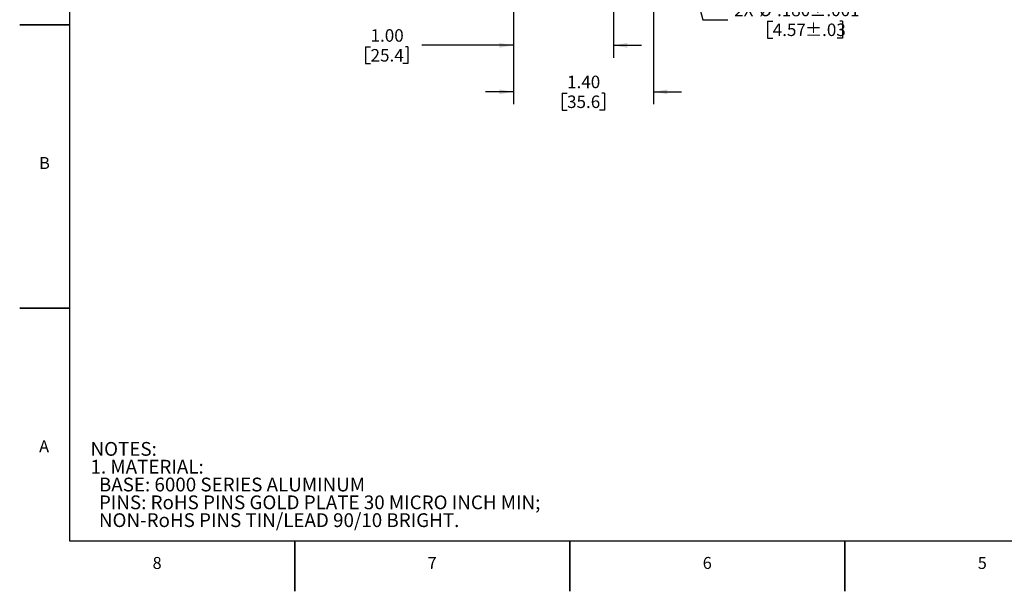
# Model space of a CAD drawing. Units: inches. Extents: x 0 to 22, y 0 to 17.
# Drawn here: x 0 to 9.9, y 0 to 5.7 of the extents above; entities that cross this region are included whole.
import ezdxf

# ---------------------------------------------------------------- set-up
doc = ezdxf.new("R2010")
doc.units = ezdxf.units.IN
doc.header["$MEASUREMENT"] = 0
doc.layers.add('SLD-0', color=179, linetype='Continuous')
doc.styles.add('SLDTEXTSTYLE0', font='TXT', dxfattribs={"width": 0.75})
doc.styles.add('SLDTEXTSTYLE1', font='TXT', dxfattribs={"width": 0.638186})
doc.dimstyles.new('SLDDIMSTYLE2', dxfattribs={"dimtxt": 0.125, "dimasz": 0.14, "dimexe": 0, "dimexo": 0.0625, "dimgap": 0.03125, "dimtad": 0, "dimtih": 1, "dimtoh": 1, "dimdec": 3, "dimrnd": 1e-09, "dimzin": 4, "dimdsep": 46, "dimlunit": 5, "dimtxsty": 'SLDTEXTSTYLE0', "dimsah": 1, "dimcen": 0, "dimadec": 0, "dimazin": 0, "dimtol": 1, "dimtp": 0.001, "dimtm": 0.001, "dimtfac": 1, "dimtdec": 3, "dimtofl": 0, "dimtmove": 0, "dimatfit": 3, "dimfxl": 1, "dimfrac": 2, "dimtolj": 1, "dimtzin": 12, "dimarcsym": 0})
doc.dimstyles.new('SLDDIMSTYLE4', dxfattribs={"dimtxt": 0.125, "dimasz": 0.14, "dimexe": 0, "dimexo": 0.0625, "dimgap": 0.03125, "dimtad": 0, "dimtih": 1, "dimtoh": 1, "dimrnd": 1e-09, "dimzin": 4, "dimdsep": 46, "dimlunit": 5, "dimtxsty": 'SLDTEXTSTYLE0', "dimsah": 1, "dimcen": 0.09, "dimadec": 0, "dimazin": 0, "dimtfac": 1, "dimtofl": 0, "dimtmove": 0, "dimatfit": 3, "dimfxl": 1, "dimfrac": 2, "dimtolj": 1, "dimtzin": 12, "dimarcsym": 0})

# ---------------------------------------------------------------- blocks, each defined once
blk = doc.blocks.new('SW_NOTE_1')
at = {"color": 0, "linetype": 'Continuous', "lineweight": 0, "attachment_point": 1, "style": 'SLDTEXTSTYLE0'}
for s, insert, char_height in [('NOTES:', (0, 0.1776), 0.1378), ('1. MATERIAL:', (0, -0.0005), 0.137795), ('  BASE: 6000 SERIES ALUMINUM', (0, -0.1787), 0.137795), ('  PINS: RoHS PINS GOLD PLATE 30 MICRO INCH MIN; ', (0, -0.3569), 0.137795), ('  NON-RoHS PINS TIN/LEAD 90/10 BRIGHT. ', (0, -0.5351), 0.137795)]:
    blk.add_mtext(s, dxfattribs=dict(at, insert=insert, char_height=char_height))
blk = doc.blocks.new('*D15')
at = {"layer": 'SLD-0'}
for p, q in [((4.9475, 7.4239), (4.9475, 5.3415)), ((5.9475, 7.4239), (5.9475, 5.3415)), ((3.4691, 5.4516), (3.4691, 5.2831)), ((3.4691, 5.4516), (3.5198, 5.4516)), ((3.8936, 5.4516), (3.8683, 5.4516)), ((3.8936, 5.4516), (3.8936, 5.2831)), ((4.9475, 5.4665), (4.0322, 5.4665)), ((5.9475, 5.4665), (6.2275, 5.4665)), ((3.4691, 5.2831), (3.5198, 5.2831)), ((3.8936, 5.2831), (3.8429, 5.2831))]:
    blk.add_line(p, q, dxfattribs=at)
for points in [[(4.9475, 5.4665), (4.8075, 5.4898), (4.8075, 5.4431)], [(5.9475, 5.4665), (6.0875, 5.4431), (6.0875, 5.4898)]]:
    blk.add_solid(points, dxfattribs=at)
at = {"layer": 'SLD-0', "char_height": 0.125, "attachment_point": 1, "style": 'SLDTEXTSTYLE0'}
for s, insert in [('1.00', (3.5198, 5.6276)), ('25.4', (3.5198, 5.4293))]:
    blk.add_mtext(s, dxfattribs=dict(at, insert=insert))
blk = doc.blocks.new('*D16')
at = {"layer": 'SLD-0'}
for p, q in [((4.9475, 7.4239), (4.9475, 4.8765)), ((6.3475, 7.4239), (6.3475, 4.8765)), ((4.9475, 5.0015), (4.6675, 5.0015)), ((5.4338, 4.9867), (5.4338, 4.8182)), ((5.4338, 4.9867), (5.4845, 4.9867)), ((5.8583, 4.9867), (5.8329, 4.9867)), ((5.8583, 4.9867), (5.8583, 4.8182)), ((6.3475, 5.0015), (6.6275, 5.0015)), ((5.4338, 4.8182), (5.4845, 4.8182)), ((5.8583, 4.8182), (5.8076, 4.8182))]:
    blk.add_line(p, q, dxfattribs=at)
for points in [[(4.9475, 5.0015), (4.8075, 5.0249), (4.8075, 4.9782)], [(6.3475, 5.0015), (6.4875, 4.9782), (6.4875, 5.0249)]]:
    blk.add_solid(points, dxfattribs=at)
at = {"layer": 'SLD-0', "char_height": 0.125, "attachment_point": 1, "style": 'SLDTEXTSTYLE0'}
for s, insert in [('1.40', (5.4845, 5.1627)), ('35.6', (5.4845, 4.9644))]:
    blk.add_mtext(s, dxfattribs=dict(at, insert=insert))
blk = doc.blocks.new('*D28')
at = {"layer": 'SLD-0'}
for p, q in [((6.3708, 7.487), (6.8426, 5.7215)), ((6.8426, 5.7215), (7.0926, 5.7215)), ((7.4899, 5.7066), (7.4899, 5.5381)), ((7.4899, 5.7066), (7.5406, 5.7066)), ((8.2368, 5.7066), (8.2114, 5.7066)), ((8.2368, 5.7066), (8.2368, 5.5381)), ((7.4899, 5.5381), (7.5406, 5.5381)), ((8.2368, 5.5381), (8.186, 5.5381))]:
    blk.add_line(p, q, dxfattribs=at)
blk.add_solid([(6.3708, 7.487), (6.3844, 7.3457), (6.4294, 7.3577)], dxfattribs=at)
at = {"layer": 'SLD-0', "char_height": 0.125, "attachment_point": 1, "style": 'SLDTEXTSTYLE0'}
for s, insert in [('2X ', (7.1551, 5.8826)), ('%%c', (7.4053, 5.8826)), ('.180', (7.5837, 5.8826)), ('±.001', (7.9068, 5.8826)), ('4.57', (7.5406, 5.6843)), ('±.03', (7.8637, 5.6843))]:
    blk.add_mtext(s, dxfattribs=dict(at, insert=insert))

msp = doc.modelspace()

# ---------------------------------------------------------------- linework, layer by layer
at = {"layer": 'SLD-0'}
for p, q in [((0.51176, 5.67226), (0.51176, 8.50559)), ((0.51176, 5.67226), (0.01176, 5.67226)), ((0.01176, 5.67226), (0.51176, 5.67226)), ((0.51176, 2.83893), (0.51176, 5.67226)), ((0.51176, 2.83893), (0.01176, 2.83893)), ((0.01176, 2.83893), (0.51176, 2.83893)), ((0.51176, 0.50559), (0.51176, 2.83893)), ((2.76176, 0.50559), (0.51176, 0.50559)), ((5.51176, 0.50559), (2.76176, 0.50559)), ((2.76176, 0.50559), (2.76176, 0.00559)), ((2.76176, 0.00559), (2.76176, 0.50559)), ((8.26176, 0.50559), (5.51176, 0.50559)), ((5.51176, 0.50559), (5.51176, 0.00559)), ((5.51176, 0.00559), (5.51176, 0.50559)), ((11.01176, 0.50559), (8.26176, 0.50559)), ((8.26176, 0.50559), (8.26176, 0.00559)), ((8.26176, 0.00559), (8.26176, 0.50559))]:
    msp.add_line(p, q, dxfattribs=at)

# ---------------------------------------------------------------- block references
at = {"color": 7, "linetype": 'Continuous', "lineweight": 0}
msp.add_blockref('SW_NOTE_1', (0.71987, 1.32124), dxfattribs=at)

# ---------------------------------------------------------------- texts
at = {"color": 7, "linetype": 'Continuous', "lineweight": 0, "char_height": 0.11976, "attachment_point": 1, "style": 'SLDTEXTSTYLE1'}
for s, insert in [('B', (0.20618, 4.34909)), ('A', (0.20618, 1.51576)), ('8', (1.34042, 0.34909)), ('7', (4.09042, 0.34909)), ('6', (6.84042, 0.34909)), ('5', (9.59042, 0.34909))]:
    msp.add_mtext(s, dxfattribs=dict(at, insert=insert))

# ---------------------------------------------------------------- dimensions: what is measured, and where the dimension line sits
at = {"layer": 'SLD-0'}
dim = msp.add_diameter_dim_2p(p1=(6.32429, 7.66086), p2=(6.37076, 7.48696), text='2X <>', dimstyle='SLDDIMSTYLE2', dxfattribs=at)
dim.commit()
dim.dimension.update_dxf_attribs({"geometry": '*D28', "text_midpoint": (7.75048, 5.72145), "dimtype": 163})
dim = msp.add_linear_dim(base=(5.94752, 5.46647), p1=(4.94752, 7.47391), p2=(5.94752, 7.47391), dimstyle='SLDDIMSTYLE4', dxfattribs=at)
dim.commit()
dim.dimension.update_dxf_attribs({"geometry": '*D15', "text_midpoint": (3.68137, 5.46647), "dimtype": 160})
dim = msp.add_linear_dim(base=(6.34752, 5.00153), p1=(4.94752, 7.47391), p2=(6.34752, 7.47391), text='<> ', dimstyle='SLDDIMSTYLE4', dxfattribs=at)
dim.commit()
dim.dimension.update_dxf_attribs({"geometry": '*D16', "text_midpoint": (5.6691, 5.00153), "dimtype": 160})

doc.saveas('drawing.dxf')
